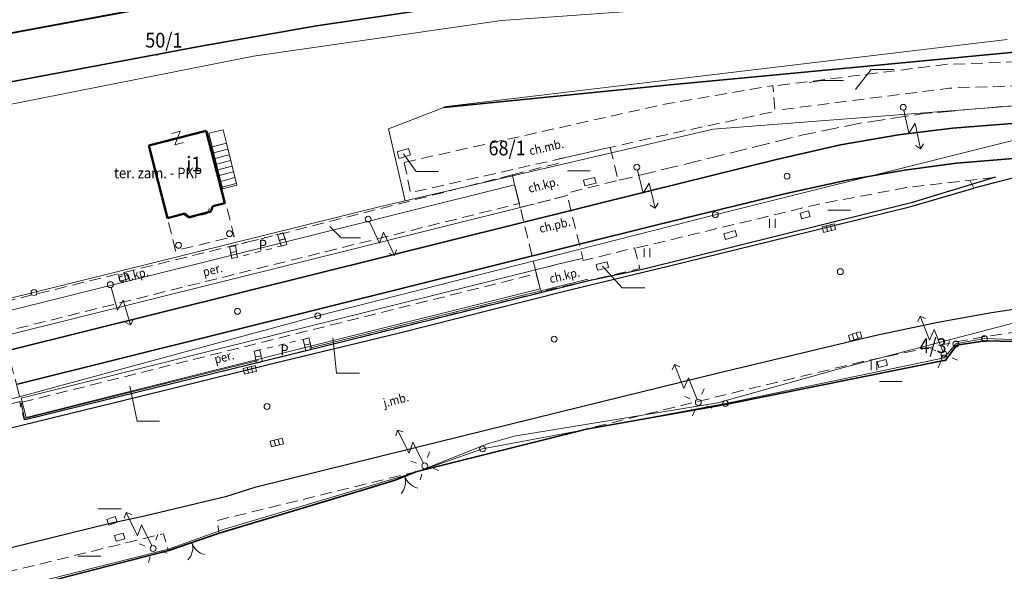
# Model space of a CAD drawing. Extents: x 6541259 to 6544582, y 6029264 to 6032037.
# Drawn here: x 6542546 to 6542629, y 6030669 to 6030716 of the extents above; entities that cross this region are included whole.
import ezdxf
from ezdxf.enums import TextEntityAlignment as Align

# ---------------------------------------------------------------- set-up
doc = ezdxf.new("R2010")
doc.units = 0
doc.header["$MEASUREMENT"] = 0
for name, pattern in [('1.0_0.5', [1.5, 1, -0.5]), ('1.5_0.5', [2, 1.5, -0.5]), ('219-500', [0]), ('ib10_500', [1, 0.5, -0.5]), ('mz1.0_0.5', [1.5, 1, -0.5])]:
    doc.linetypes.add(name, pattern=pattern)
doc.layers.get('0').update_dxf_attribs({"color": 2, "linetype": 'CONTINUOUS', "lineweight": 0})
for name, color, linetype, lineweight in [('-chodnik', 7, 'CONTINUOUS', 0), ('-ewidencja', 7, 'CONTINUOUS', 0), ('-jezdnia', 63, 'CONTINUOUS', 0), ('-murki ogrodzenia', 7, 'CONTINUOUS', 0), ('-Przehaczenie', 7, 'CONTINUOUS', 0), ('-schody tarasy rampy mostki', 7, 'CONTINUOUS', 0), ('-słupy studzienki hydranty lampy', 7, 'CONTINUOUS', 0), ('-tory kolej', 7, 'CONTINUOUS', 0), ('-tory tram', 7, 'CONTINUOUS', 0), ('-zabudowa', 222, 'CONTINUOUS', 13), ('-zielen', 82, 'CONTINUOUS', 0)]:
    doc.layers.add(name, color=color, linetype=linetype, lineweight=lineweight)
doc.styles.get("Standard").update_dxf_attribs({"font": 'txt', "width": 0.75})
doc.linetypes.add('902-500', pattern='A,3.75,0,[1,ksztalty.shx,S=0.5,R=0,X=0,Y=0],3.75', length=7.5)
doc.linetypes.add('ok01_500', pattern='A,1.75,0,[16,ksztalty.shx,S=1,R=0,X=0,Y=0],1.75', length=3.5)

# ---------------------------------------------------------------- blocks, each defined once
blk = doc.blocks.new('202')
at = {"color": 0, "linetype": 'Continuous', "lineweight": 0}
blk.add_circle((0, 0), 0.25, dxfattribs=at)
blk = doc.blocks.new('991')
at = {"color": 0, "linetype": 'Continuous', "lineweight": 0}
for p, q in [((-0.375, 0.5), (0.375, 0.5)), ((-0.375, -0.5), (0.375, 0.5)), ((-0.375, -0.5), (0.375, -0.5))]:
    blk.add_line(p, q, dxfattribs=at)
blk = doc.blocks.new('IB04')
at = {"color": 0, "linetype": 'Continuous', "lineweight": 13}
blk.add_circle((0, 0), 0.25, dxfattribs=at)
blk = doc.blocks.new('SM07')
at = {"color": 0, "linetype": 'Continuous', "lineweight": 13}
for p, q in [((-0.7, 3.75), (-1.054, 3.397)), ((-0.7, 1.55), (-0.7, 3.75)), ((-0.7, 3.75), (-0.347, 3.397)), ((0, 2.25), (-0.7, 1.55)), ((0, 0.25), (0, 2.25))]:
    blk.add_line(p, q, dxfattribs=at)
blk.add_circle((0, 0), 0.25, dxfattribs=at)
blk = doc.blocks.new('US22B')
at = {"color": 0, "linetype": 'Continuous', "lineweight": 0}
blk.add_lwpolyline([(-0.375, -0.25), (0.375, -0.25), (0.375, 0.25), (-0.375, 0.25)], close=True, dxfattribs=at)
blk = doc.blocks.new('SM011')
at = {"color": 0, "linetype": 'Continuous', "lineweight": 13}
for p, q in [((-0.53, 0.531), (-0.883, 0.884)), ((0.531, 0.531), (0.884, 0.884)), ((-0.53, -0.53), (-0.883, -0.883)), ((0.531, -0.53), (0.884, -0.883))]:
    blk.add_line(p, q, dxfattribs=at)
blk = doc.blocks.new('905')
at = {"color": 0, "linetype": 'Continuous', "lineweight": 0}
for centre, start, end in [((-1.5, 0), 0, 60), ((1.5, 0), 120, 180)]:
    blk.add_arc(centre, 1.5, start, end, dxfattribs=at)
blk = doc.blocks.new('US22')
at = {"color": 0, "linetype": 'Continuous', "lineweight": 13}
blk.add_circle((0, 0), 0.25, dxfattribs=at)
blk = doc.blocks.new('US05')
at = {"color": 0, "linetype": 'Continuous', "lineweight": 13}
for p, q in [((-0.525, -0.25), (-0.525, 0.25)), ((-0.525, 0.25), (-0.175, 0.25)), ((-0.175, -0.25), (-0.175, 0.25)), ((-0.175, 0.25), (0.175, 0.25)), ((0.175, -0.25), (0.175, 0.25)), ((0.175, 0.25), (0.525, 0.25)), ((0.525, -0.25), (0.525, 0.25)), ((-0.525, -0.25), (-0.175, -0.25)), ((-0.175, -0.25), (0.175, -0.25)), ((0.175, -0.25), (0.525, -0.25))]:
    blk.add_line(p, q, dxfattribs=at)
blk = doc.blocks.new('US15')
at = {"color": 0, "linetype": 'Continuous', "lineweight": 13}
blk.add_circle((0, 0), 0.25, dxfattribs=at)
blk = doc.blocks.new('940P')
at = {"color": 0, "linetype": 'Continuous', "lineweight": 0}
for p, q in [((-0.25, -0.375), (-0.25, 0.375)), ((0.25, -0.375), (0.25, 0.375))]:
    blk.add_line(p, q, dxfattribs=at)
blk = doc.blocks.new('US18')
at = {"color": 0, "linetype": 'Continuous', "lineweight": 13}
for p, q in [((-0.5, -0.25), (-0.5, 0.25)), ((-0.5, 0.25), (0.5, 0.25)), ((0.5, -0.25), (0.5, 0.25)), ((-0.5, -0.25), (0.5, -0.25))]:
    blk.add_line(p, q, dxfattribs=at)
blk = doc.blocks.new('IB10')
at = {"color": 0, "linetype": 'Continuous', "lineweight": 13}
for p, q in [((0, 0), (0, 0.5)), ((0, 0.5), (0.5, 0.5)), ((0, 0), (0.5, 0)), ((0.5, 0), (0.5, 0.5))]:
    blk.add_line(p, q, dxfattribs=at)

msp = doc.modelspace()

# ---------------------------------------------------------------- linework, layer by layer
at = {"layer": '-chodnik', "color": 7, "linetype": 'mz1.0_0.5', "lineweight": 18, "flags": 128}
for points in [[(6542609.99, 6030710.57), (6542624.35, 6030712.36), (6542642.58, 6030712.98), (6542664.83, 6030712.86), (6542667.18, 6030713.3), (6542668.51, 6030714.18), (6542669.23, 6030715.09), (6542671.23, 6030714.85), (6542670.63, 6030713.37), (6542669.87, 6030712.01), (6542668.92, 6030710.8), (6542642.5, 6030710.94), (6542624.53, 6030710.33), (6542610.36, 6030708.52)], [(6542597.99, 6030696.77), (6542613.49, 6030700.5), (6542620.88, 6030701.89), (6542628.47, 6030702.77)], [(6542626.61, 6030701.84), (6542626.3, 6030702.48)], [(6542439.17, 6030645.23), (6542465.42, 6030651.94), (6542478.06, 6030654.2), (6542496.45, 6030657.47), (6542498.4, 6030657.89), (6542515.12, 6030662.03), (6542535.24, 6030666.98), (6542557.82, 6030672.51), (6542558.23, 6030671.08), (6542562.54, 6030672.55), (6542562.34, 6030673.63), (6542579.23, 6030677.77), (6542593.72, 6030681.4), (6542605.37, 6030684.28), (6542617.2, 6030687.12), (6542625.06, 6030688.79), (6542627.52, 6030689.24), (6542635.13, 6030690.33), (6542640.6, 6030690.91), (6542646.94, 6030691.43), (6542648.26, 6030691.23), (6542652.49, 6030691.74), (6542656.41, 6030691.18), (6542661.74, 6030691.16), (6542669.63, 6030690.81), (6542676.99, 6030690.34)], [(6542266.66, 6030614.26), (6542276.86, 6030616.79), (6542310.21, 6030625.1), (6542341.64, 6030632.93), (6542356.22, 6030636.55), (6542369.51, 6030639.88), (6542396.07, 6030646.47), (6542427.75, 6030654.37), (6542460.77, 6030662.6), (6542492.55, 6030670.54), (6542523.66, 6030678.27), (6542545.71, 6030683.74)]]:
    msp.add_lwpolyline(points, dxfattribs=at)
for points in [[(6542578.26, 6030704.03), (6542600.38, 6030708.98), (6542609.56, 6030710.55), (6542609.75, 6030708.36), (6542600.85, 6030706.46), (6542595.74, 6030705.31), (6542591.22, 6030704.28), (6542578.79, 6030701.46)], [(6542587.45, 6030702.98), (6542591.3, 6030703.94), (6542591.22, 6030704.28), (6542595.74, 6030705.31), (6542596.43, 6030702.51), (6542592.05, 6030701.42), (6542592.1, 6030701.21), (6542588.11, 6030700.21), (6542587.63, 6030702.14)], [(6542543.84, 6030691.23), (6542543.6, 6030692.02), (6542568.06, 6030698.03), (6542587.45, 6030702.98), (6542587.63, 6030702.14), (6542588.03, 6030700.55), (6542568.56, 6030695.7), (6542544.25, 6030689.65)], [(6542588.11, 6030700.21), (6542592.1, 6030701.21), (6542593.42, 6030695.89), (6542589.39, 6030694.92)], [(6542597.82, 6030696.78), (6542598.25, 6030695.03), (6542593.89, 6030694), (6542589.9, 6030693.08), (6542589.8, 6030693.29), (6542589.39, 6030694.92), (6542593.42, 6030695.89), (6542593.46, 6030695.7)], [(6542545.82, 6030683.72), (6542545.83, 6030683.67), (6542570.1, 6030689.74), (6542589.47, 6030694.58), (6542589.8, 6030693.29), (6542589.9, 6030693.08), (6542589.9, 6030693.02), (6542570.44, 6030688.19), (6542545.99, 6030682.18), (6542545.62, 6030683.67)]]:
    msp.add_lwpolyline(points, close=True, dxfattribs=at)
at = {"layer": '-chodnik', "color": 7, "linetype": '1.5_0.5', "lineweight": 18, "flags": 128}
for points in [[(6542650.94, 6030707.56), (6542645.64, 6030708.31), (6542640.1, 6030708.79), (6542634.87, 6030708.96), (6542629.17, 6030708.79), (6542622.35, 6030708.17), (6542616.96, 6030707.36), (6542611.98, 6030706.33), (6542596.52, 6030702.51)], [(6542544.23, 6030689.51), (6542545.71, 6030683.74)]]:
    msp.add_lwpolyline(points, dxfattribs=at)
at = {"layer": '-ewidencja', "color": 7, "linetype": '902-500', "lineweight": 35, "flags": 128}
for points in [[(6542664.89, 6030726.66), (6542655.64, 6030726.71), (6542633.29, 6030725.14), (6542613.66, 6030723.24), (6542592.19, 6030721.09), (6542578.5, 6030719.68), (6542562.24, 6030718.23), (6542543.04, 6030714.65), (6542525.5, 6030711.37), (6542507.98, 6030708.08), (6542493.67, 6030705.22), (6542475.84, 6030701.7), (6542457.66, 6030698.49), (6542441.02, 6030696.2), (6542429.38, 6030694.81), (6542419.96, 6030694.3), (6542401.98, 6030693.61), (6542381.73, 6030693.42), (6542358.72, 6030693.75), (6542339, 6030694.05), (6542318.05, 6030694.38), (6542291.06, 6030694.6), (6542279.15, 6030694.17), (6542276.23, 6030694.06), (6542271.38, 6030693.44), (6542261.38, 6030692.02), (6542243.6, 6030687.98), (6542226.68, 6030682.61), (6542210.12, 6030675.12), (6542194.32, 6030666.02), (6542176.92, 6030653.25), (6542166.65, 6030644.54), (6542164.77, 6030642.15), (6542164.64, 6030642.39)], [(6542668.56, 6030717.38), (6542667.2, 6030715.08), (6542665.18, 6030713.59), (6542644.52, 6030713.65), (6542634.22, 6030713.79), (6542609.23, 6030711.42)], [(6542581.58, 6030708.68), (6542601.13, 6030710.63), (6542609.23, 6030711.42)], [(6542660.6, 6030690.53), (6542649.75, 6030689.68), (6542647.95, 6030689.61), (6542635.52, 6030688.71), (6542627.54, 6030688.89), (6542625.18, 6030688.52), (6542624.21, 6030687.24), (6542605.53, 6030683.48), (6542593.72, 6030681.4), (6542579.23, 6030677.77), (6542577.5, 6030677.07), (6542574.79, 6030676.23), (6542562.54, 6030672.55), (6542558.26, 6030671.08), (6542549.02, 6030668.7), (6542529.15, 6030663.65), (6542508.18, 6030658.2), (6542493.15, 6030654.65), (6542440.54, 6030641.24), (6542445.02, 6030622.02), (6542444.97, 6030619.62), (6542434.29, 6030606.32)]]:
    msp.add_lwpolyline(points, dxfattribs=at)
at = {"layer": '-ewidencja', "color": 7, "linetype": '219-500', "lineweight": 18, "flags": 128}
for points in [[(6542586.52, 6030716.09), (6542631.86, 6030719.33)], [(6542562.29, 6030718.32), (6542512.5, 6030709.04)], [(6542565.45, 6030713.04), (6542586.52, 6030716.09)], [(6542581.86, 6030708.79), (6542629.44, 6030714.46)], [(6542524.6, 6030704.95), (6542565.45, 6030713.04)], [(6542604.5, 6030706.85), (6542646.93, 6030710.13)], [(6542646.93, 6030710.13), (6542604.67, 6030699.59)], [(6542576.92, 6030706.89), (6542581.86, 6030708.79)], [(6542578.33, 6030700.78), (6542576.92, 6030706.89)], [(6542604.5, 6030706.85), (6542578.33, 6030700.78)], [(6542438.15, 6030666.07), (6542576.23, 6030700.3)], [(6542576.23, 6030700.3), (6542578.33, 6030700.78)], [(6542604.67, 6030699.59), (6542570.92, 6030691.01)], [(6542570.92, 6030691.01), (6542525.74, 6030678.75)], [(6542630.27, 6030690.46), (6542615.46, 6030686.59)], [(6542624.09, 6030687.43), (6542625.09, 6030688.62)], [(6542625.09, 6030688.62), (6542627.52, 6030689.07)], [(6542627.52, 6030689.07), (6542635.51, 6030688.81)], [(6542605.53, 6030683.56), (6542624.09, 6030687.43)], [(6542615.46, 6030686.59), (6542604.87, 6030683.62)], [(6542584.9, 6030679.71), (6542605.53, 6030683.56)], [(6542604.87, 6030683.62), (6542587.59, 6030680.8)], [(6542587.59, 6030680.8), (6542585.4, 6030680.17)], [(6542585.4, 6030680.17), (6542579.28, 6030677.74)], [(6542579.28, 6030677.74), (6542584.9, 6030679.71)], [(6542579.28, 6030677.74), (6542562.88, 6030672.87)], [(6542562.88, 6030672.87), (6542558.25, 6030671.2)], [(6542558.25, 6030671.2), (6542530.31, 6030664.21)]]:
    msp.add_lwpolyline(points, dxfattribs=at)
at = {"layer": '-jezdnia', "linetype": 'Continuous', "lineweight": 25, "flags": 128}
for points in [[(6542628.47, 6030702.77), (6542621.31, 6030700.6), (6542613.89, 6030698.77), (6542598.49, 6030694.95), (6542593.94, 6030693.98), (6542589.96, 6030692.98), (6542573.05, 6030688.79), (6542546.09, 6030682.17)], [(6542630.79, 6030702.92), (6542626.61, 6030701.84)], [(6542539.51, 6030680.2), (6542555.88, 6030684.2), (6542567.18, 6030686.98), (6542577.73, 6030689.55), (6542588.49, 6030692.25), (6542592.44, 6030693.23), (6542600.68, 6030695.23), (6542610.93, 6030697.74), (6542621.28, 6030700.29), (6542626.61, 6030701.84)], [(6542534.72, 6030668.84), (6542553.29, 6030673.41), (6542556.2, 6030674.02), (6542563.19, 6030675.71), (6542565.69, 6030676.48), (6542578.84, 6030679.75), (6542593.41, 6030683.34), (6542605.05, 6030686.19), (6542618.33, 6030689.38), (6542623.55, 6030690.47), (6542628.13, 6030691.3), (6542631.85, 6030691.86), (6542635.5, 6030692.33), (6542639.91, 6030692.79), (6542644.17, 6030693.18), (6542649.86, 6030693.54), (6542654.32, 6030693.77), (6542659.22, 6030693.88)]]:
    msp.add_lwpolyline(points, dxfattribs=at)
at = {"layer": '-schody tarasy rampy mostki', "color": 7, "linetype": 'Continuous', "lineweight": 18}
for p, q in [((6542563.17, 6030705.65), (6542561.95, 6030705.35)), ((6542561.95, 6030705.35), (6542562.82, 6030701.8)), ((6542562.07, 6030704.85), (6542563.29, 6030705.16)), ((6542564.04, 6030702.1), (6542563.17, 6030705.65)), ((6542562.19, 6030704.37), (6542563.41, 6030704.68)), ((6542562.31, 6030703.88), (6542563.53, 6030704.19)), ((6542562.43, 6030703.39), (6542563.65, 6030703.71)), ((6542562.55, 6030702.91), (6542563.77, 6030703.22)), ((6542562.67, 6030702.42), (6542563.89, 6030702.74)), ((6542562.79, 6030701.94), (6542564, 6030702.25)), ((6542562.82, 6030701.8), (6542564.04, 6030702.1))]:
    msp.add_line(p, q, dxfattribs=at)
at = {"layer": '-schody tarasy rampy mostki', "color": 7, "linetype": 'Continuous', "lineweight": 18, "flags": 128}
msp.add_lwpolyline([(6542561.67, 6030706.51), (6542562.89, 6030706.81), (6542563.17, 6030705.65), (6542561.95, 6030705.35)], close=True, dxfattribs=at)
msp.add_lwpolyline([(6542561.67, 6030706.51), (6542562.89, 6030706.81), (6542563.17, 6030705.65), (6542561.95, 6030705.35)], close=True, dxfattribs=at)
msp.add_lwpolyline([(6542561.95, 6030705.35), (6542562.82, 6030701.81)], dxfattribs=at)
msp.add_lwpolyline([(6542561.95, 6030705.35), (6542562.82, 6030701.81)], dxfattribs=at)
at = {"layer": '-słupy studzienki hydranty lampy', "color": 7, "flags": 128}
for points in [[(6542616.58, 6030710.21), (6542617.91, 6030711.92), (6542619.838, 6030711.92)], [(6542612.64, 6030710.81), (6542613.67, 6030710.98), (6542615.566, 6030710.98)], [(6542578.2, 6030704.77), (6542579.27, 6030703.27), (6542581.166, 6030703.27)], [(6542592.11, 6030703.31), (6542594.038, 6030703.31)], [(6542614.21, 6030699.98), (6542616.138, 6030699.98)], [(6542571.94, 6030698.59), (6542572.9, 6030697.62), (6542574.536, 6030697.62)], [(6542595.08, 6030695.21), (6542596.75, 6030693.38), (6542598.683, 6030693.38)], [(6542572.21, 6030689.15), (6542572.52, 6030686.15), (6542574.453, 6030686.15)], [(6542554.95, 6030685.03), (6542555.58, 6030682.07), (6542557.471, 6030682.07)], [(6542618.61, 6030685.43), (6542620.533, 6030685.43)], [(6542552.27, 6030674.63), (6542554.23, 6030674.63)], [(6542550.55, 6030670.6), (6542552.51, 6030670.6)]]:
    msp.add_lwpolyline(points, dxfattribs=at)
at = {"layer": '-słupy studzienki hydranty lampy', "color": 7, "linetype": 'Continuous', "lineweight": 18, "flags": 128}
for points in [[(6542577.65, 6030704.92), (6542578.63, 6030705.22), (6542578.8, 6030704.66), (6542577.84, 6030704.35)], [(6542593.59, 6030702.05), (6542593.47, 6030702.52), (6542594.42, 6030702.75), (6542594.54, 6030702.28)], [(6542594.55, 6030695.36), (6542595.49, 6030695.58), (6542595.6, 6030695.11), (6542594.67, 6030694.89)]]:
    msp.add_lwpolyline(points, close=True, dxfattribs=at)
at = {"layer": '-słupy studzienki hydranty lampy', "color": 7, "linetype": 'ok01_500', "lineweight": 18, "flags": 128}
for points in [[(6542593.86, 6030694.11), (6542570.21, 6030688.25)], [(6542565.87, 6030687.21), (6542546.01, 6030682.3), (6542545.75, 6030683.58)]]:
    msp.add_lwpolyline(points, dxfattribs=at)
at = {"layer": '-tory kolej', "color": 7, "linetype": 'Continuous', "lineweight": 35, "flags": 128}
for points in [[(6542531.23, 6030708.31), (6542551.05, 6030712.02), (6542560.99, 6030713.89), (6542570.82, 6030715.62), (6542580.96, 6030717.12), (6542590.94, 6030718.3), (6542598.47, 6030718.98), (6542608.87, 6030719.78), (6542621.1, 6030720.68), (6542631.46, 6030721.45), (6542642.4, 6030722.25), (6542653.35, 6030723), (6542666.47, 6030723.68)], [(6542557.22, 6030713.13), (6542557.32, 6030713.15)]]:
    msp.add_lwpolyline(points, dxfattribs=at)
at = {"layer": '-tory kolej', "color": 7, "linetype": 'Continuous', "lineweight": 18, "flags": 128}
for points in [[(6542544.33, 6030689.31), (6542543.83, 6030691.23), (6542568.21, 6030697.3), (6542587.63, 6030702.14), (6542588.11, 6030700.21), (6542568.65, 6030695.36)], [(6542589.39, 6030694.92), (6542589.8, 6030693.29), (6542570.42, 6030688.45), (6542546.15, 6030682.39), (6542545.74, 6030684.01), (6542570.01, 6030690.08)]]:
    msp.add_lwpolyline(points, close=True, dxfattribs=at)
at = {"layer": '-tory kolej', "color": 7, "linetype": 'ib10_500', "lineweight": 18, "flags": 128}
for points in [[(6542563.63, 6030695.86), (6542568.29, 6030697.06), (6542567.99, 6030698.04), (6542563.43, 6030696.86)], [(6542565.52, 6030688), (6542565.73, 6030687), (6542570.4, 6030688.15), (6542570.17, 6030689.13)]]:
    msp.add_lwpolyline(points, close=True, dxfattribs=at)
at = {"layer": '-tory tram', "color": 7, "linetype": 'Continuous', "lineweight": 35, "flags": 128}
for points in [[(6542655.46, 6030705.21), (6542650.76, 6030706.1), (6542645.91, 6030706.79), (6542640.83, 6030707.26), (6542635.79, 6030707.45), (6542630.23, 6030707.36), (6542624.82, 6030706.95), (6542620.23, 6030706.37), (6542615.29, 6030705.52), (6542609.85, 6030704.29), (6542599.01, 6030701.58), (6542570.77, 6030694.56), (6542544.74, 6030688.08)], [(6542654.69, 6030702.4), (6542650.37, 6030703.2), (6542645.61, 6030703.89), (6542640.65, 6030704.34), (6542635.8, 6030704.5), (6542630.33, 6030704.38), (6542625.15, 6030703.96), (6542620.73, 6030703.38), (6542615.86, 6030702.52), (6542610.53, 6030701.35), (6542599.74, 6030698.73), (6542571.66, 6030691.75), (6542545.44, 6030685.22)]]:
    msp.add_lwpolyline(points, dxfattribs=at)
at = {"layer": '-zabudowa', "linetype": 'Continuous', "lineweight": 50, "flags": 128}
for points in [[(6542556.57, 6030705.46), (6542561.45, 6030706.72)], [(6542561.45, 6030706.72), (6542563.04, 6030700.58)], [(6542558.15, 6030699.31), (6542556.57, 6030705.46)], [(6542562, 6030700.31), (6542561.85, 6030699.86)], [(6542563.04, 6030700.58), (6542562, 6030700.31)], [(6542559.62, 6030699.69), (6542558.15, 6030699.31)], [(6542560.01, 6030699.39), (6542559.62, 6030699.69)], [(6542561.85, 6030699.86), (6542560.01, 6030699.39)]]:
    msp.add_lwpolyline(points, dxfattribs=at)
at = {"layer": '-zabudowa', "linetype": '1.0_0.5', "lineweight": 18, "flags": 128}
msp.add_lwpolyline([(6542558.15, 6030699.34), (6542559.47, 6030699.63), (6542560.03, 6030699.31), (6542561.48, 6030699.66), (6542561.8, 6030700.27), (6542563.12, 6030700.55), (6542563.81, 6030697.75), (6542558.84, 6030696.53)], close=True, dxfattribs=at)

# ---------------------------------------------------------------- block references
at = {"layer": '-murki ogrodzenia', "color": 7, "linetype": 'Continuous', "lineweight": 35}
for p, rotation in [((6542578.3, 6030677.39), 198.103), ((6542560.24, 6030671.76), 196.907)]:
    msp.add_blockref('905', p, dxfattribs=dict(at, rotation=rotation))
at = {"layer": '-Przehaczenie', "color": 7, "linetype": 'Continuous', "lineweight": 18, "rotation": 15.711}
msp.add_blockref('991', (6542559.02, 6030706.1), dxfattribs=at)
at = {"layer": '-słupy studzienki hydranty lampy', "color": 34, "linetype": 'Continuous', "lineweight": 18}
for p in [(6542610.76, 6030702.87), (6542590.99, 6030689.03)]:
    msp.add_blockref('US15', p, dxfattribs=at)
at = {"layer": '-słupy studzienki hydranty lampy', "color": 7, "linetype": 'Continuous', "lineweight": 18}
for name, p in [('202', (6542604.67, 6030699.59)), ('US22', (6542615.28, 6030694.76)), ('US22', (6542564.1, 6030691.39)), ('202', (6542570.92, 6030691.01)), ('202', (6542627.52, 6030689.07)), ('202', (6542625.09, 6030688.62)), ('202', (6542624.09, 6030687.43)), ('US22', (6542566.61, 6030683.31)), ('202', (6542605.53, 6030683.56)), ('202', (6542584.9, 6030679.71))]:
    msp.add_blockref(name, p, dxfattribs=at)
for name, p, rotation in [('US22B', (6542612.29, 6030699.58), 14.244), ('US05', (6542614.31, 6030698.45), 13.173), ('US18', (6542605.95, 6030697.87), 16.389), ('US22B', (6542554.42, 6030694.3), 14.717), ('US05', (6542616.54, 6030689.26), 18.138), ('SM011', (6542624.08, 6030687.75), 21.588), ('US05', (6542565.14, 6030686.42), 193.114), ('US22B', (6542618.85, 6030686.96), 16.622), ('SM011', (6542603.23, 6030683.66), 21.716), ('US05', (6542567.44, 6030680.26), 194.475), ('SM011', (6542580, 6030678.27), 26.616), ('US22B', (6542553.45, 6030673.6), 20.066), ('US22B', (6542554.1, 6030672.22), 14.355), ('SM011', (6542556.94, 6030671.25), 26.359)]:
    msp.add_blockref(name, p, dxfattribs=dict(at, rotation=rotation))
at = {"layer": '-tory kolej', "color": 7, "linetype": 'Continuous', "lineweight": 18}
for p, rotation in [((6542567.99, 6030698.04), 194.508), ((6542568.29, 6030697.06), 107.021), ((6542563.43, 6030696.86), 281.31), ((6542563.63, 6030695.86), 14.441), ((6542570.17, 6030689.13), 193.659), ((6542570.4, 6030688.15), 103.208), ((6542565.52, 6030688), 281.86), ((6542565.73, 6030687), 13.834)]:
    msp.add_blockref('IB10', p, dxfattribs=dict(at, rotation=rotation))
at = {"layer": '-tory tram', "color": 7, "linetype": 'Continuous', "lineweight": 18}
for p, rotation in [((6542620.62, 6030708.71), 191.945), ((6542598.01, 6030703.62), 193.545), ((6542575.19, 6030699.21), 205.585), ((6542553.31, 6030693.65), 195.893), ((6542624.08, 6030687.75), 21.588), ((6542603.23, 6030683.66), 21.716), ((6542580, 6030678.27), 26.616), ((6542556.94, 6030671.25), 26.359)]:
    msp.add_blockref('SM07', p, dxfattribs=dict(at, rotation=rotation))
at = {"layer": '-zabudowa', "color": 7, "linetype": 'Continuous', "lineweight": 13}
for p in [(6542563.42, 6030697.98), (6542559.1, 6030696.99), (6542546.83, 6030692.98)]:
    msp.add_blockref('IB04', p, dxfattribs=at)
at = {"layer": '-zielen', "linetype": 'Continuous', "lineweight": 18}
for p in [(6542609.51, 6030698.86), (6542598.87, 6030696.35), (6542618.14, 6030686.78)]:
    msp.add_blockref('940P', p, dxfattribs=at)

# ---------------------------------------------------------------- texts
at = {"layer": '-chodnik', "color": 7, "width": 0.9}
for s, rotation, p in [('ch.mb.', 12.782, (6542588.97, 6030704.63)), ('ch.kp.', 14.029, (6542588.89, 6030701.44)), ('ch.pb.', 13.42, (6542589.82, 6030698.03)), ('ch.kp.', 13.57, (6542554.07, 6030693.8)), ('ch.kp.', 13.338, (6542590.68, 6030693.77))]:
    msp.add_text(s, height=0.75, rotation=rotation, dxfattribs=at).set_placement(p)
at = {"layer": '-ewidencja', "color": 7, "linetype": 'Continuous', "lineweight": 18, "width": 0.9}
for s, p in [('50/1', (6542557.85, 6030713.78)), ('68/1', (6542586.99, 6030704.63))]:
    msp.add_text(s, height=1.25, dxfattribs=at).set_placement(p, align=Align.CENTER)
msp.add_text('4/3', height=1.25, dxfattribs=at).set_placement((6542622, 6030687.85))
at = {"layer": '-jezdnia', "color": 7, "linetype": 'Continuous', "lineweight": 13, "width": 0.9}
msp.add_text('j.mb.', height=0.75, rotation=14.592, dxfattribs=at).set_placement((6542576.4, 6030683.96), align=Align.TOP_LEFT)
at = {"layer": '-tory kolej', "color": 3, "width": 0.9}
msp.add_text('ter. zam. - PKP', height=0.9, dxfattribs=at).set_placement((6542553.62, 6030702.68))
at = {"layer": '-tory kolej', "color": 7, "linetype": 'Continuous', "lineweight": 13, "width": 0.9}
for p in [(6542565.91, 6030696.57), (6542567.74, 6030687.66)]:
    msp.add_text('P', height=0.9, dxfattribs=at).set_placement(p)
at = {"layer": '-tory kolej', "color": 7, "width": 0.9}
for rotation, p in [(13.969, (6542561.26, 6030694.34)), (14.019, (6542562.24, 6030686.93))]:
    msp.add_text('per.', height=0.75, rotation=rotation, dxfattribs=at).set_placement(p)
at = {"layer": '-zabudowa', "color": 7, "width": 0.9}
msp.add_text('i1', height=1.25, dxfattribs=at).set_placement((6542559.76, 6030703.27))

doc.saveas('drawing.dxf')
